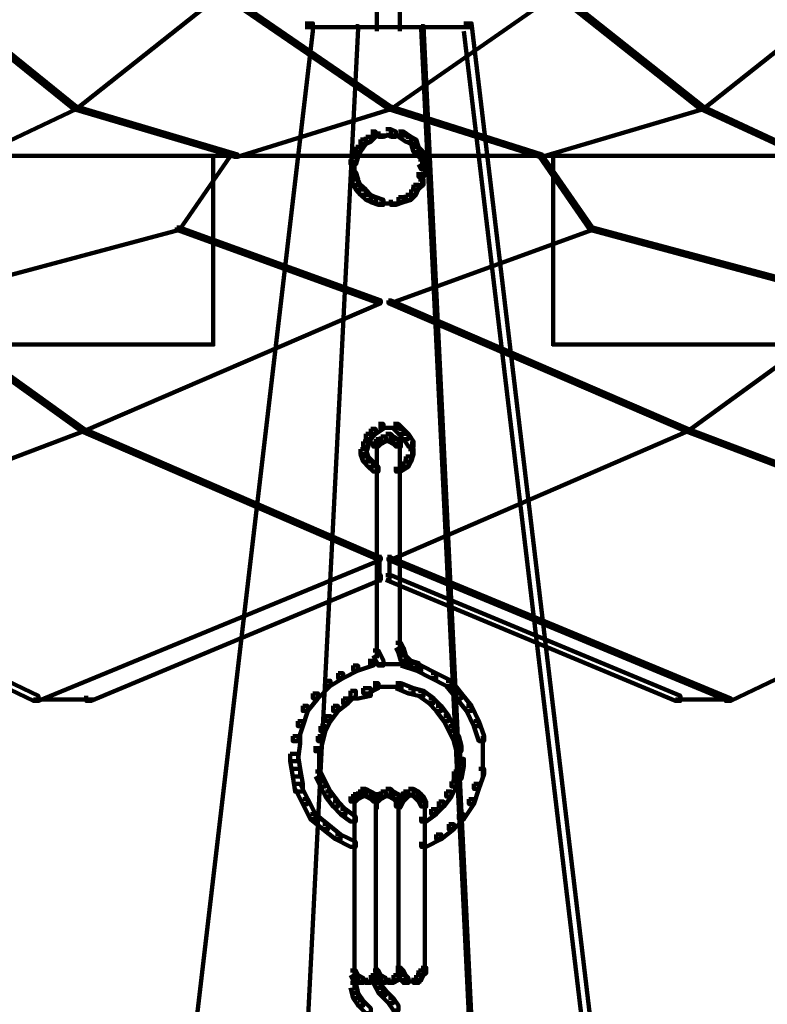
# Model space of a CAD drawing. Units: inches. Extents: x -5.8 to 15.2, y -15.1 to 23.6.
# Drawn here: x 4.2 to 5.2, y -8.4 to -7.1 of the extents above; entities that cross this region are included whole.
import ezdxf

# ---------------------------------------------------------------- set-up
doc = ezdxf.new("R2010")
doc.units = ezdxf.units.IN
doc.header["$MEASUREMENT"] = 0
doc.layers.add('Layer 1', color=7, linetype='Continuous')

# ---------------------------------------------------------------- blocks, each defined once
blk = doc.blocks.new('block 3')
at = {"layer": 'Layer 1', "color": 7, "lineweight": 90, "true_color": 0xffffff}
for points in [[(4.0465, -7.0415), (4.0499, -7.0415), (4.2406, -7.1955), (4.2406, -7.1988), (4.2372, -7.1988), (4.0465, -7.045)], [(4.4311, -7.0415), (4.4345, -7.0415), (4.4345, -7.045), (4.2406, -7.1988), (4.2372, -7.1988), (4.2372, -7.1955)], [(4.4311, -7.0415), (4.4345, -7.0415), (4.6585, -7.1955), (4.6585, -7.1988), (4.6552, -7.1988), (4.4311, -7.045)], [(4.876, -7.0415), (4.8793, -7.0415), (4.8793, -7.045), (4.6585, -7.1988), (4.6552, -7.1988), (4.6552, -7.1955)], [(4.876, -7.0415), (4.8793, -7.0415), (5.0732, -7.1955), (5.0732, -7.1988), (5.0699, -7.1988), (4.876, -7.045)], [(5.264, -7.0415), (5.2674, -7.0415), (5.2674, -7.045), (5.0732, -7.1988), (5.0699, -7.1988), (5.0699, -7.1955)], [(4.6401, -7.0684), (4.6401, -7.0952)], [(4.6703, -7.0684), (4.6703, -7.0952)], [(4.5449, -7.085), (4.5549, -7.085), (4.5549, -7.0952), (4.3509, -8.8309), (4.3409, -8.8309), (4.3409, -8.8209)], [(4.7555, -7.085), (4.7657, -7.085), (4.973, -8.8209), (4.973, -8.8309), (4.9629, -8.8309), (4.7555, -7.0952)], [(4.6118, -7.0886), (4.6151, -7.0886), (4.6151, -7.0917), (4.5382, -8.6136), (4.5348, -8.6136), (4.5348, -8.6103)], [(4.5449, -7.0901), (4.7655, -7.0901)], [(4.6352, -7.0901), (4.6753, -7.0901)], [(4.6988, -7.0886), (4.702, -7.0886), (4.7756, -8.6103), (4.7756, -8.6136), (4.7723, -8.6136), (4.6988, -7.0917)], [(4.2372, -7.1955), (4.2406, -7.1955), (4.2406, -7.1988), (4.1068, -7.2623), (4.1034, -7.2623), (4.1034, -7.259)], [(4.2372, -7.1955), (4.2406, -7.1955), (4.4546, -7.259), (4.4546, -7.2623), (4.4512, -7.2623), (4.2372, -7.1988)], [(4.6552, -7.1955), (4.6585, -7.1955), (4.6585, -7.1988), (4.4546, -7.2623), (4.4512, -7.2623), (4.4512, -7.259)], [(4.6552, -7.1955), (4.6585, -7.1955), (4.8592, -7.259), (4.8592, -7.2623), (4.8559, -7.2623), (4.6552, -7.1988)], [(5.0699, -7.1955), (5.0732, -7.1955), (5.0732, -7.1988), (4.8592, -7.2623), (4.8559, -7.2623), (4.8559, -7.259)], [(5.0699, -7.1955), (5.0732, -7.1955), (5.2104, -7.259), (5.2104, -7.2623), (5.207, -7.2623), (5.0699, -7.1988)], [(4.6318, -7.2288), (4.6385, -7.2288), (4.6385, -7.2355), (4.6318, -7.2423), (4.6251, -7.2423), (4.6251, -7.2355)], [(4.6518, -7.2256), (4.6585, -7.2256), (4.6585, -7.2323), (4.6486, -7.2355), (4.6419, -7.2355), (4.6419, -7.2288)], [(4.6518, -7.2256), (4.6585, -7.2256), (4.6652, -7.2288), (4.6652, -7.2355), (4.6585, -7.2355), (4.6518, -7.2323)], [(4.6686, -7.2288), (4.6753, -7.2288), (4.6854, -7.2355), (4.6854, -7.2423), (4.6786, -7.2423), (4.6686, -7.2355)], [(4.6184, -7.239), (4.6251, -7.239), (4.6251, -7.2456), (4.6184, -7.2558), (4.6118, -7.2558), (4.6118, -7.2489)], [(4.6251, -7.2355), (4.6318, -7.2355), (4.6318, -7.2423), (4.6251, -7.2456), (4.6184, -7.2456), (4.6184, -7.239)], [(4.6318, -7.2339), (4.6518, -7.2339)], [(4.6585, -7.2339), (4.6786, -7.2339)], [(4.6786, -7.2355), (4.6854, -7.2355), (4.6921, -7.239), (4.6921, -7.2456), (4.6854, -7.2456), (4.6786, -7.2423)], [(4.6854, -7.239), (4.6921, -7.239), (4.6954, -7.2489), (4.6954, -7.2558), (4.6887, -7.2558), (4.6854, -7.2456)], [(4.6085, -7.2558), (4.6151, -7.2558), (4.6151, -7.2623), (4.6118, -7.2723), (4.605, -7.2723), (4.605, -7.2656)], [(4.6118, -7.2489), (4.6184, -7.2489), (4.6184, -7.2558), (4.6151, -7.2623), (4.6085, -7.2623), (4.6085, -7.2558)], [(4.6887, -7.2489), (4.6954, -7.2489), (4.702, -7.2558), (4.702, -7.2623), (4.6954, -7.2623), (4.6887, -7.2558)], [(4.7003, -7.2558), (4.7003, -7.2759)], [(3.886, -7.2607), (4.6486, -7.2607)], [(3.8994, -7.2607), (4.6619, -7.2607)], [(4.4412, -7.259), (4.4445, -7.259), (4.4445, -7.2623), (4.3776, -7.3592), (4.3743, -7.3592), (4.3743, -7.356)], [(4.4227, -7.259), (4.4227, -7.5133)], [(4.4529, -7.259), (4.4529, -7.2623)], [(4.6101, -7.2656), (4.6101, -7.2825)], [(4.6518, -7.2607), (5.4143, -7.2607)], [(4.6518, -7.2607), (5.4143, -7.2607)], [(4.6954, -7.2656), (4.702, -7.2656), (4.7055, -7.2723), (4.7055, -7.279), (4.6988, -7.279), (4.6954, -7.2723)], [(4.8559, -7.259), (4.8592, -7.259), (4.9262, -7.356), (4.9262, -7.3592), (4.9228, -7.3592), (4.8559, -7.2623)], [(4.8576, -7.259), (4.8576, -7.2623)], [(4.8742, -7.259), (4.8742, -7.5133)], [(4.605, -7.2825), (4.6118, -7.2825), (4.6151, -7.2925), (4.6151, -7.2992), (4.6085, -7.2992), (4.605, -7.2891)], [(4.6101, -7.2723), (4.6101, -7.2925)], [(4.6988, -7.2723), (4.7055, -7.2723), (4.7055, -7.279), (4.702, -7.2891), (4.6954, -7.2891), (4.6954, -7.2825)], [(4.7003, -7.2825), (4.7003, -7.3025)], [(4.6085, -7.2925), (4.6151, -7.2925), (4.6184, -7.2992), (4.6184, -7.3058), (4.6118, -7.3058), (4.6085, -7.2992)], [(4.6954, -7.2925), (4.702, -7.2925), (4.702, -7.2992), (4.6954, -7.3058), (4.6887, -7.3058), (4.6887, -7.2992)], [(4.6118, -7.2992), (4.6184, -7.2992), (4.6251, -7.3058), (4.6251, -7.3125), (4.6184, -7.3125), (4.6118, -7.3058)], [(4.6184, -7.3058), (4.6251, -7.3058), (4.6318, -7.3125), (4.6318, -7.3192), (4.6251, -7.3192), (4.6184, -7.3125)], [(4.6854, -7.3058), (4.6921, -7.3058), (4.6921, -7.3125), (4.6854, -7.3192), (4.6786, -7.3192), (4.6786, -7.3125)], [(4.6887, -7.2992), (4.6954, -7.2992), (4.6954, -7.3058), (4.6921, -7.3125), (4.6854, -7.3125), (4.6854, -7.3058)], [(4.6251, -7.3125), (4.6318, -7.3125), (4.6385, -7.3159), (4.6385, -7.3226), (4.6318, -7.3226), (4.6251, -7.3192)], [(4.6318, -7.3159), (4.6385, -7.3159), (4.6486, -7.3192), (4.6486, -7.326), (4.6419, -7.326), (4.6318, -7.3226)], [(4.6686, -7.3159), (4.6753, -7.3159), (4.6753, -7.3226), (4.6652, -7.326), (4.6585, -7.326), (4.6585, -7.3192)], [(4.6786, -7.3125), (4.6854, -7.3125), (4.6854, -7.3192), (4.6753, -7.3226), (4.6686, -7.3226), (4.6686, -7.3159)], [(4.6419, -7.3241), (4.6619, -7.3241)], [(4.6518, -7.3241), (4.6686, -7.3241)], [(4.3743, -7.356), (4.3776, -7.356), (4.3776, -7.3592), (4.0131, -7.4564), (4.0097, -7.4564), (4.0097, -7.453)], [(4.3743, -7.356), (4.3776, -7.356), (4.6452, -7.453), (4.6452, -7.4564), (4.6419, -7.4564), (4.3743, -7.3592)], [(4.9228, -7.356), (4.9262, -7.356), (4.9262, -7.3592), (4.6585, -7.4564), (4.6552, -7.4564), (4.6552, -7.453)], [(4.9228, -7.356), (4.9262, -7.356), (5.2873, -7.453), (5.2873, -7.4564), (5.284, -7.4564), (4.9228, -7.3592)], [(4.0097, -7.453), (4.0131, -7.453), (4.2506, -7.6236), (4.2506, -7.6268), (4.2472, -7.6268), (4.0097, -7.4564)], [(4.6419, -7.453), (4.6452, -7.453), (4.6452, -7.4564), (4.2506, -7.6268), (4.2472, -7.6268), (4.2472, -7.6236)], [(4.6552, -7.453), (4.6585, -7.453), (5.0531, -7.6236), (5.0531, -7.6268), (5.0498, -7.6268), (4.6552, -7.4564)], [(5.284, -7.453), (5.2873, -7.453), (5.2873, -7.4564), (5.0531, -7.6268), (5.0498, -7.6268), (5.0498, -7.6236)], [(3.9529, -7.5115), (4.4244, -7.5115)], [(4.8726, -7.5115), (5.3476, -7.5115)], [(4.2472, -7.6236), (4.2506, -7.6236), (4.2506, -7.6268), (3.7991, -7.7975), (3.7957, -7.7975), (3.7957, -7.7942)], [(4.2472, -7.6236), (4.2506, -7.6236), (4.6452, -7.7942), (4.6452, -7.7975), (4.6419, -7.7975), (4.2472, -7.6268)], [(4.6318, -7.6236), (4.6385, -7.6236), (4.6385, -7.6303), (4.6318, -7.637), (4.6251, -7.637), (4.6251, -7.6303)], [(4.6419, -7.6169), (4.6486, -7.6169), (4.6486, -7.6236), (4.6385, -7.6303), (4.6318, -7.6303), (4.6318, -7.6236)], [(4.6419, -7.622), (4.6619, -7.622)], [(4.6518, -7.622), (4.6719, -7.622)], [(5.0498, -7.6236), (5.0531, -7.6236), (5.0531, -7.6268), (4.6585, -7.7975), (4.6552, -7.7975), (4.6552, -7.7942)], [(4.6619, -7.6169), (4.6686, -7.6169), (4.6753, -7.6236), (4.6753, -7.6303), (4.6686, -7.6303), (4.6619, -7.6236)], [(4.6686, -7.6236), (4.6753, -7.6236), (4.6819, -7.6303), (4.6819, -7.637), (4.6753, -7.637), (4.6686, -7.6303)], [(5.0498, -7.6236), (5.0531, -7.6236), (5.5048, -7.7942), (5.5048, -7.7975), (5.5013, -7.7975), (5.0498, -7.6268)], [(4.6251, -7.6303), (4.6318, -7.6303), (4.6318, -7.637), (4.6285, -7.647), (4.6218, -7.647), (4.6218, -7.6403)], [(4.6385, -7.637), (4.6452, -7.637), (4.6452, -7.6437), (4.6419, -7.647), (4.6352, -7.647), (4.6352, -7.6403)], [(4.6452, -7.6336), (4.6518, -7.6336), (4.6518, -7.6403), (4.6452, -7.6437), (4.6385, -7.6437), (4.6385, -7.637)], [(4.6518, -7.6303), (4.6585, -7.6303), (4.6585, -7.637), (4.6518, -7.6403), (4.6452, -7.6403), (4.6452, -7.6336)], [(4.6518, -7.6303), (4.6585, -7.6303), (4.6619, -7.6336), (4.6619, -7.6403), (4.6552, -7.6403), (4.6518, -7.637)], [(4.6552, -7.6336), (4.6619, -7.6336), (4.6686, -7.637), (4.6686, -7.6437), (4.6619, -7.6437), (4.6552, -7.6403)], [(4.6619, -7.637), (4.6686, -7.637), (4.6719, -7.6403), (4.6719, -7.647), (4.6652, -7.647), (4.6619, -7.6437)], [(4.6753, -7.6303), (4.6819, -7.6303), (4.6887, -7.6403), (4.6887, -7.647), (4.6819, -7.647), (4.6753, -7.637)], [(4.6218, -7.6403), (4.6285, -7.6403), (4.6285, -7.647), (4.6251, -7.6571), (4.6184, -7.6571), (4.6184, -7.6504)], [(4.6401, -7.6403), (4.6401, -7.6571)], [(4.6401, -7.647), (4.6401, -7.9179)], [(4.6703, -7.6403), (4.6703, -7.6571)], [(4.6703, -7.647), (4.6703, -7.9179)], [(4.687, -7.6403), (4.687, -7.6603)], [(4.6184, -7.6504), (4.6251, -7.6504), (4.6285, -7.6603), (4.6285, -7.667), (4.6218, -7.667), (4.6184, -7.6571)], [(4.6218, -7.6603), (4.6285, -7.6603), (4.6352, -7.667), (4.6352, -7.6738), (4.6285, -7.6738), (4.6218, -7.667)], [(4.6786, -7.6603), (4.6854, -7.6603), (4.6854, -7.667), (4.6819, -7.6738), (4.6753, -7.6738), (4.6753, -7.667)], [(4.6819, -7.6504), (4.6887, -7.6504), (4.6887, -7.6571), (4.6854, -7.667), (4.6786, -7.667), (4.6786, -7.6603)], [(4.6285, -7.667), (4.6352, -7.667), (4.6419, -7.6738), (4.6419, -7.6803), (4.6352, -7.6803), (4.6285, -7.6738)], [(4.6753, -7.667), (4.6819, -7.667), (4.6819, -7.6738), (4.6719, -7.6803), (4.6652, -7.6803), (4.6652, -7.6738)], [(4.6435, -7.7907), (4.6435, -7.8275)], [(4.6569, -7.7907), (4.6569, -7.8275)], [(4.6419, -7.7942), (4.6452, -7.7942), (4.6452, -7.7975), (4.1904, -7.9848), (4.187, -7.9848), (4.187, -7.9815)], [(4.6552, -7.7942), (4.6585, -7.7942), (5.1101, -7.9815), (5.1101, -7.9848), (5.1067, -7.9848), (4.6552, -7.7975)], [(4.6385, -7.8177), (4.6452, -7.8177), (4.6452, -7.8242), (4.2606, -7.9848), (4.2539, -7.9848), (4.2539, -7.9781)], [(4.6518, -7.8177), (4.6585, -7.8177), (5.0432, -7.9781), (5.0432, -7.9848), (5.0365, -7.9848), (4.6518, -7.8242)], [(3.8827, -7.8342), (3.8893, -7.8342), (4.1904, -7.9781), (4.1904, -7.9848), (4.1837, -7.9848), (3.8827, -7.841)], [(5.4044, -7.8342), (5.4111, -7.8342), (5.4111, -7.841), (5.1101, -7.9848), (5.1034, -7.9848), (5.1034, -7.9781)], [(4.6401, -7.9078), (4.6401, -7.928)], [(4.6652, -7.9078), (4.6719, -7.9078), (4.6753, -7.9144), (4.6753, -7.9212), (4.6686, -7.9212), (4.6652, -7.9144)], [(4.6352, -7.9179), (4.6419, -7.9179), (4.6486, -7.9314), (4.6486, -7.9379), (4.6419, -7.9379), (4.6352, -7.9246)], [(4.6686, -7.9144), (4.6753, -7.9144), (4.6786, -7.9246), (4.6786, -7.9314), (4.6719, -7.9314), (4.6686, -7.9212)], [(4.6719, -7.9246), (4.6786, -7.9246), (4.6854, -7.9314), (4.6854, -7.9379), (4.6786, -7.9379), (4.6719, -7.9314)], [(4.6285, -7.9314), (4.6352, -7.9314), (4.6352, -7.9379), (4.6151, -7.9446), (4.6085, -7.9446), (4.6085, -7.9379)], [(4.6284, -7.9362), (4.6619, -7.9362)], [(4.6518, -7.9362), (4.6819, -7.9362)], [(4.6719, -7.9314), (4.6786, -7.9314), (4.6988, -7.9379), (4.6988, -7.9446), (4.6921, -7.9446), (4.6719, -7.9379)], [(4.6786, -7.9314), (4.6854, -7.9314), (4.6954, -7.9346), (4.6954, -7.9413), (4.6887, -7.9413), (4.6786, -7.9379)], [(4.5884, -7.948), (4.595, -7.948), (4.595, -7.9546), (4.5783, -7.9646), (4.5716, -7.9646), (4.5716, -7.958)], [(4.6085, -7.9379), (4.6151, -7.9379), (4.6151, -7.9446), (4.595, -7.9546), (4.5884, -7.9546), (4.5884, -7.948)], [(4.6921, -7.9379), (4.6988, -7.9379), (4.7188, -7.948), (4.7188, -7.9546), (4.7121, -7.9546), (4.6921, -7.9446)], [(4.7121, -7.948), (4.7188, -7.948), (4.7389, -7.958), (4.7389, -7.9646), (4.7321, -7.9646), (4.7121, -7.9546)], [(4.5716, -7.958), (4.5783, -7.958), (4.5783, -7.9646), (4.5616, -7.9815), (4.5549, -7.9815), (4.5549, -7.9749)], [(4.6352, -7.9614), (4.6419, -7.9614), (4.6419, -7.9681), (4.6285, -7.9749), (4.6218, -7.9749), (4.6218, -7.9681)], [(4.6652, -7.9614), (4.6719, -7.9614), (4.6887, -7.9681), (4.6887, -7.9749), (4.6819, -7.9749), (4.6652, -7.9681)], [(4.7321, -7.958), (4.7389, -7.958), (4.7523, -7.9749), (4.7523, -7.9815), (4.7456, -7.9815), (4.7321, -7.9646)], [(4.5549, -7.9749), (4.5616, -7.9749), (4.5616, -7.9815), (4.5482, -7.9982), (4.5415, -7.9982), (4.5415, -7.9915)], [(4.605, -7.9714), (4.6118, -7.9714), (4.6118, -7.9781), (4.6017, -7.988), (4.595, -7.988), (4.595, -7.9815)], [(4.6218, -7.9681), (4.6318, -7.9681), (4.6318, -7.9781), (4.6151, -7.9815), (4.605, -7.9815), (4.605, -7.9714)], [(4.6352, -7.9663), (4.6619, -7.9663)], [(4.6518, -7.9663), (4.6753, -7.9663)], [(4.6819, -7.9681), (4.6887, -7.9681), (4.702, -7.9714), (4.702, -7.9781), (4.6954, -7.9781), (4.6819, -7.9749)], [(4.6954, -7.9714), (4.702, -7.9714), (4.7154, -7.9815), (4.7154, -7.988), (4.7088, -7.988), (4.6954, -7.9781)], [(4.7456, -7.9749), (4.7523, -7.9749), (4.7657, -7.9915), (4.7657, -7.9982), (4.759, -7.9982), (4.7456, -7.9815)], [(4.1837, -7.9831), (4.2639, -7.9831)], [(4.595, -7.9815), (4.6017, -7.9815), (4.6017, -7.988), (4.5884, -7.9982), (4.5817, -7.9982), (4.5817, -7.9915)], [(4.7088, -7.9815), (4.7154, -7.9815), (4.7255, -7.9915), (4.7255, -7.9982), (4.7188, -7.9982), (4.7088, -7.988)], [(5.0365, -7.9831), (5.1135, -7.9831)], [(4.5415, -7.9915), (4.5482, -7.9915), (4.5482, -7.9982), (4.5415, -8.0183), (4.5348, -8.0183), (4.5348, -8.0116)], [(4.5817, -7.9915), (4.5884, -7.9915), (4.5884, -7.9982), (4.5783, -8.0116), (4.5716, -8.0116), (4.5716, -8.0049)], [(4.7188, -7.9915), (4.7255, -7.9915), (4.7355, -8.0049), (4.7355, -8.0116), (4.7288, -8.0116), (4.7188, -7.9982)], [(4.759, -7.9915), (4.7657, -7.9915), (4.7756, -8.0116), (4.7756, -8.0183), (4.7689, -8.0183), (4.759, -7.9982)], [(4.5348, -8.0116), (4.5415, -8.0116), (4.5415, -8.0183), (4.5348, -8.0382), (4.5281, -8.0382), (4.5281, -8.0315)], [(4.5716, -8.0049), (4.5783, -8.0049), (4.5783, -8.0116), (4.5716, -8.0248), (4.565, -8.0248), (4.565, -8.0183)], [(4.7288, -8.0049), (4.7355, -8.0049), (4.7422, -8.0183), (4.7422, -8.0248), (4.7355, -8.0248), (4.7288, -8.0116)], [(4.7689, -8.0116), (4.7756, -8.0116), (4.7823, -8.0315), (4.7823, -8.0382), (4.7756, -8.0382), (4.7689, -8.0183)], [(4.565, -8.0183), (4.5716, -8.0183), (4.5716, -8.0248), (4.5683, -8.0382), (4.5616, -8.0382), (4.5616, -8.0315)], [(4.7355, -8.0183), (4.7422, -8.0183), (4.7489, -8.0315), (4.7489, -8.0382), (4.7422, -8.0382), (4.7355, -8.0248)], [(4.5281, -8.0315), (4.5382, -8.0315), (4.5382, -8.0416), (4.5348, -8.065), (4.5248, -8.065), (4.5248, -8.0551)], [(4.5616, -8.0315), (4.5683, -8.0315), (4.5683, -8.0382), (4.565, -8.0516), (4.5583, -8.0516), (4.5583, -8.0449)], [(4.7422, -8.0315), (4.7489, -8.0315), (4.7523, -8.0449), (4.7523, -8.0516), (4.7456, -8.0516), (4.7422, -8.0382)], [(4.7806, -8.0317), (4.7806, -8.065)], [(4.5248, -8.0551), (4.5348, -8.0551), (4.5382, -8.075), (4.5382, -8.0851), (4.5281, -8.0851), (4.5248, -8.065)], [(4.5633, -8.0449), (4.5633, -8.0717)], [(4.7505, -8.0449), (4.7505, -8.0717)], [(4.7806, -8.0551), (4.7806, -8.0851)], [(4.5633, -8.0618), (4.5633, -8.0884)], [(4.7456, -8.0618), (4.7555, -8.0618), (4.7555, -8.0717), (4.7523, -8.0884), (4.7422, -8.0884), (4.7422, -8.0784)], [(4.5281, -8.075), (4.5382, -8.075), (4.5415, -8.0951), (4.5415, -8.1052), (4.5314, -8.1052), (4.5281, -8.0851)], [(4.5583, -8.0784), (4.565, -8.0784), (4.5716, -8.0919), (4.5716, -8.0985), (4.565, -8.0985), (4.5583, -8.0851)], [(4.7422, -8.0784), (4.7489, -8.0784), (4.7489, -8.0851), (4.7456, -8.0985), (4.7389, -8.0985), (4.7389, -8.0919)], [(4.7756, -8.075), (4.7823, -8.075), (4.7823, -8.0816), (4.7756, -8.1018), (4.7689, -8.1018), (4.7689, -8.0951)], [(4.565, -8.0919), (4.5716, -8.0919), (4.5783, -8.1052), (4.5783, -8.1119), (4.5716, -8.1119), (4.565, -8.0985)], [(4.7389, -8.0919), (4.7456, -8.0919), (4.7456, -8.0985), (4.7389, -8.1119), (4.7321, -8.1119), (4.7321, -8.1052)], [(4.5314, -8.0951), (4.5382, -8.0951), (4.5482, -8.1152), (4.5482, -8.1218), (4.5415, -8.1218), (4.5314, -8.1018)], [(4.5716, -8.1052), (4.5783, -8.1052), (4.5884, -8.1186), (4.5884, -8.1251), (4.5817, -8.1251), (4.5716, -8.1119)], [(4.6151, -8.1052), (4.6218, -8.1052), (4.6218, -8.1119), (4.6151, -8.1152), (4.6085, -8.1152), (4.6085, -8.1085)], [(4.6184, -8.1018), (4.6251, -8.1018), (4.6251, -8.1085), (4.6218, -8.1119), (4.6151, -8.1119), (4.6151, -8.1052)], [(4.6184, -8.1018), (4.6251, -8.1018), (4.6318, -8.1052), (4.6318, -8.1119), (4.6251, -8.1119), (4.6184, -8.1085)], [(4.6251, -8.1052), (4.6318, -8.1052), (4.6385, -8.1085), (4.6385, -8.1152), (4.6318, -8.1152), (4.6251, -8.1119)], [(4.6452, -8.1052), (4.6518, -8.1052), (4.6518, -8.1119), (4.6452, -8.1152), (4.6385, -8.1152), (4.6385, -8.1085)], [(4.6518, -8.1018), (4.6585, -8.1018), (4.6585, -8.1085), (4.6518, -8.1119), (4.6452, -8.1119), (4.6452, -8.1052)], [(4.6518, -8.1018), (4.6585, -8.1018), (4.6619, -8.1052), (4.6619, -8.1119), (4.6552, -8.1119), (4.6518, -8.1085)], [(4.6552, -8.1052), (4.6619, -8.1052), (4.6686, -8.1085), (4.6686, -8.1152), (4.6619, -8.1152), (4.6552, -8.1119)], [(4.6753, -8.1052), (4.6819, -8.1052), (4.6819, -8.1119), (4.6786, -8.1152), (4.6719, -8.1152), (4.6719, -8.1085)], [(4.6819, -8.1018), (4.6887, -8.1018), (4.6887, -8.1085), (4.6819, -8.1119), (4.6753, -8.1119), (4.6753, -8.1052)], [(4.6819, -8.1018), (4.6887, -8.1018), (4.6954, -8.1052), (4.6954, -8.1119), (4.6887, -8.1119), (4.6819, -8.1085)], [(4.6887, -8.1052), (4.6954, -8.1052), (4.6988, -8.1085), (4.6988, -8.1152), (4.6921, -8.1152), (4.6887, -8.1119)], [(4.7321, -8.1052), (4.7389, -8.1052), (4.7389, -8.1119), (4.7288, -8.1251), (4.7221, -8.1251), (4.7221, -8.1186)], [(4.7689, -8.0951), (4.7756, -8.0951), (4.7756, -8.1018), (4.7689, -8.1218), (4.7622, -8.1218), (4.7622, -8.1152)], [(4.5415, -8.1152), (4.5482, -8.1152), (4.5583, -8.1353), (4.5583, -8.142), (4.5516, -8.142), (4.5415, -8.1218)], [(4.5817, -8.1186), (4.5884, -8.1186), (4.5983, -8.1286), (4.5983, -8.1353), (4.5917, -8.1353), (4.5817, -8.1251)], [(4.6085, -8.1085), (4.6151, -8.1085), (4.6151, -8.1152), (4.6118, -8.1186), (4.605, -8.1186), (4.605, -8.1119)], [(4.6101, -8.1119), (4.6101, -8.1286)], [(4.6101, -8.1186), (4.6101, -8.3494)], [(4.6318, -8.1085), (4.6385, -8.1085), (4.6419, -8.1119), (4.6419, -8.1186), (4.6352, -8.1186), (4.6318, -8.1152)], [(4.6385, -8.1085), (4.6452, -8.1085), (4.6452, -8.1152), (4.6419, -8.1186), (4.6352, -8.1186), (4.6352, -8.1119)], [(4.6385, -8.1186), (4.6385, -8.346)], [(4.6401, -8.1119), (4.6401, -8.1286)], [(4.6401, -8.1119), (4.6401, -8.1286)], [(4.6619, -8.1085), (4.6686, -8.1085), (4.6719, -8.1119), (4.6719, -8.1186), (4.6652, -8.1186), (4.6619, -8.1152)], [(4.6686, -8.1119), (4.6753, -8.1119), (4.6753, -8.1186), (4.6719, -8.1251), (4.6652, -8.1251), (4.6652, -8.1186)], [(4.6719, -8.1085), (4.6786, -8.1085), (4.6786, -8.1152), (4.6753, -8.1186), (4.6686, -8.1186), (4.6686, -8.1119)], [(4.6686, -8.1186), (4.6686, -8.346)], [(4.6703, -8.1119), (4.6703, -8.1286)], [(4.6921, -8.1085), (4.6988, -8.1085), (4.702, -8.1119), (4.702, -8.1186), (4.6954, -8.1186), (4.6921, -8.1152)], [(4.6954, -8.1119), (4.702, -8.1119), (4.7055, -8.1186), (4.7055, -8.1251), (4.6988, -8.1251), (4.6954, -8.1186)], [(4.7037, -8.1186), (4.7037, -8.3494)], [(4.7221, -8.1186), (4.7288, -8.1186), (4.7288, -8.1251), (4.7188, -8.1353), (4.7121, -8.1353), (4.7121, -8.1286)], [(4.7622, -8.1152), (4.7689, -8.1152), (4.7689, -8.1218), (4.7555, -8.142), (4.7489, -8.142), (4.7489, -8.1353)], [(4.5917, -8.1286), (4.5983, -8.1286), (4.6118, -8.1386), (4.6118, -8.1452), (4.605, -8.1452), (4.5917, -8.1353)], [(4.7121, -8.1286), (4.7188, -8.1286), (4.7188, -8.1353), (4.7055, -8.1452), (4.6988, -8.1452), (4.6988, -8.1386)], [(4.5516, -8.1353), (4.5583, -8.1353), (4.575, -8.1487), (4.575, -8.1554), (4.5683, -8.1554), (4.5516, -8.142)], [(4.7489, -8.1353), (4.7555, -8.1353), (4.7555, -8.142), (4.7422, -8.1554), (4.7355, -8.1554), (4.7355, -8.1487)], [(4.5683, -8.1487), (4.575, -8.1487), (4.5917, -8.1621), (4.5917, -8.1686), (4.585, -8.1686), (4.5683, -8.1554)], [(4.7355, -8.1487), (4.7422, -8.1487), (4.7422, -8.1554), (4.7255, -8.1686), (4.7188, -8.1686), (4.7188, -8.1621)], [(4.585, -8.1621), (4.5917, -8.1621), (4.6118, -8.1721), (4.6118, -8.1788), (4.605, -8.1788), (4.585, -8.1686)], [(4.7188, -8.1621), (4.7255, -8.1621), (4.7255, -8.1686), (4.7055, -8.1788), (4.6988, -8.1788), (4.6988, -8.1721)], [(4.605, -8.3427), (4.6118, -8.3427), (4.6151, -8.3493), (4.6151, -8.3558), (4.6085, -8.3558), (4.605, -8.3493)], [(4.605, -8.3427), (4.6118, -8.3427), (4.6151, -8.3493), (4.6151, -8.3558), (4.6085, -8.3558), (4.605, -8.3493)], [(4.6101, -8.3393), (4.6101, -8.3527)], [(4.6101, -8.3393), (4.6101, -8.3527)], [(4.6101, -8.3393), (4.6101, -8.3558)], [(4.6352, -8.3427), (4.6419, -8.3427), (4.6419, -8.3493), (4.6385, -8.3558), (4.6318, -8.3558), (4.6318, -8.3493)], [(4.6352, -8.3427), (4.6419, -8.3427), (4.6419, -8.3493), (4.6385, -8.3558), (4.6318, -8.3558), (4.6318, -8.3493)], [(4.6352, -8.3427), (4.6419, -8.3427), (4.6452, -8.3493), (4.6452, -8.3558), (4.6385, -8.3558), (4.6352, -8.3493)], [(4.6401, -8.3393), (4.6401, -8.3527)], [(4.6401, -8.3393), (4.6401, -8.3527)], [(4.6401, -8.3393), (4.6401, -8.3527)], [(4.6401, -8.3393), (4.6401, -8.3558)], [(4.6652, -8.3427), (4.6719, -8.3427), (4.6719, -8.3493), (4.6686, -8.3558), (4.6619, -8.3558), (4.6619, -8.3493)], [(4.6652, -8.3393), (4.6719, -8.3393), (4.6753, -8.3427), (4.6753, -8.3493), (4.6686, -8.3493), (4.6652, -8.346)], [(4.6686, -8.3427), (4.6753, -8.3427), (4.6786, -8.3493), (4.6786, -8.3558), (4.6719, -8.3558), (4.6686, -8.3493)], [(4.6703, -8.3393), (4.6703, -8.3527)], [(4.6954, -8.3427), (4.702, -8.3427), (4.702, -8.3493), (4.6988, -8.3558), (4.6921, -8.3558), (4.6921, -8.3493)], [(4.6988, -8.3393), (4.7055, -8.3393), (4.7055, -8.346), (4.702, -8.3493), (4.6954, -8.3493), (4.6954, -8.3427)], [(4.6085, -8.3493), (4.6151, -8.3493), (4.6218, -8.3527), (4.6218, -8.3594), (4.6151, -8.3594), (4.6085, -8.3558)], [(4.6085, -8.3493), (4.6151, -8.3493), (4.6218, -8.3527), (4.6218, -8.3594), (4.6151, -8.3594), (4.6085, -8.3558)], [(4.6101, -8.346), (4.6101, -8.3693)], [(4.6318, -8.3493), (4.6385, -8.3493), (4.6385, -8.3558), (4.6318, -8.3594), (4.6251, -8.3594), (4.6251, -8.3527)], [(4.6318, -8.3493), (4.6385, -8.3493), (4.6385, -8.3558), (4.6318, -8.3594), (4.6251, -8.3594), (4.6251, -8.3527)], [(4.6352, -8.3527), (4.6419, -8.3527), (4.6452, -8.3594), (4.6452, -8.366), (4.6385, -8.366), (4.6352, -8.3594)], [(4.6385, -8.3493), (4.6452, -8.3493), (4.6518, -8.3527), (4.6518, -8.3594), (4.6452, -8.3594), (4.6385, -8.3558)], [(4.6401, -8.346), (4.6401, -8.3625)], [(4.6619, -8.3493), (4.6686, -8.3493), (4.6686, -8.3558), (4.6619, -8.3594), (4.6552, -8.3594), (4.6552, -8.3527)], [(4.6719, -8.3493), (4.6786, -8.3493), (4.6819, -8.3527), (4.6819, -8.3594), (4.6753, -8.3594), (4.6719, -8.3558)], [(4.6921, -8.3493), (4.6988, -8.3493), (4.6988, -8.3558), (4.6954, -8.3594), (4.6887, -8.3594), (4.6887, -8.3527)], [(4.605, -8.3594), (4.6118, -8.3594), (4.6151, -8.3728), (4.6151, -8.3795), (4.6085, -8.3795), (4.605, -8.366)], [(4.6151, -8.3577), (4.6284, -8.3577)], [(4.6151, -8.3577), (4.6284, -8.3577)], [(4.6184, -8.3577), (4.6352, -8.3577)], [(4.6184, -8.3577), (4.6352, -8.3577)], [(4.6385, -8.3594), (4.6452, -8.3594), (4.6486, -8.366), (4.6486, -8.3728), (4.6419, -8.3728), (4.6385, -8.366)], [(4.6419, -8.366), (4.6486, -8.366), (4.6518, -8.3693), (4.6518, -8.376), (4.6452, -8.376), (4.6419, -8.3728)], [(4.6452, -8.3577), (4.6619, -8.3577)], [(4.6452, -8.3693), (4.6518, -8.3693), (4.6619, -8.3795), (4.6619, -8.3862), (4.6552, -8.3862), (4.6452, -8.376)], [(4.6518, -8.3577), (4.6652, -8.3577)], [(4.6753, -8.3577), (4.6921, -8.3577)], [(4.6819, -8.3577), (4.6988, -8.3577)], [(4.6085, -8.3728), (4.6151, -8.3728), (4.6218, -8.3829), (4.6218, -8.3894), (4.6151, -8.3894), (4.6085, -8.3795)], [(4.6552, -8.3795), (4.6619, -8.3795), (4.6686, -8.3894), (4.6686, -8.3961), (4.6619, -8.3961), (4.6552, -8.3862)], [(4.6151, -8.3829), (4.6218, -8.3829), (4.6318, -8.3929), (4.6318, -8.3994), (4.6251, -8.3994), (4.6151, -8.3894)]]:
    blk.add_lwpolyline(points, dxfattribs=at)
blk = doc.blocks.new('block 2')
at = {"layer": 'Layer 1'}
blk.add_blockref('block 3', (0, 0), dxfattribs=at)

msp = doc.modelspace()

# ---------------------------------------------------------------- block references
at = {"layer": 'Layer 1'}
msp.add_blockref('block 2', (0, 0), dxfattribs=at)

doc.saveas('drawing.dxf')
